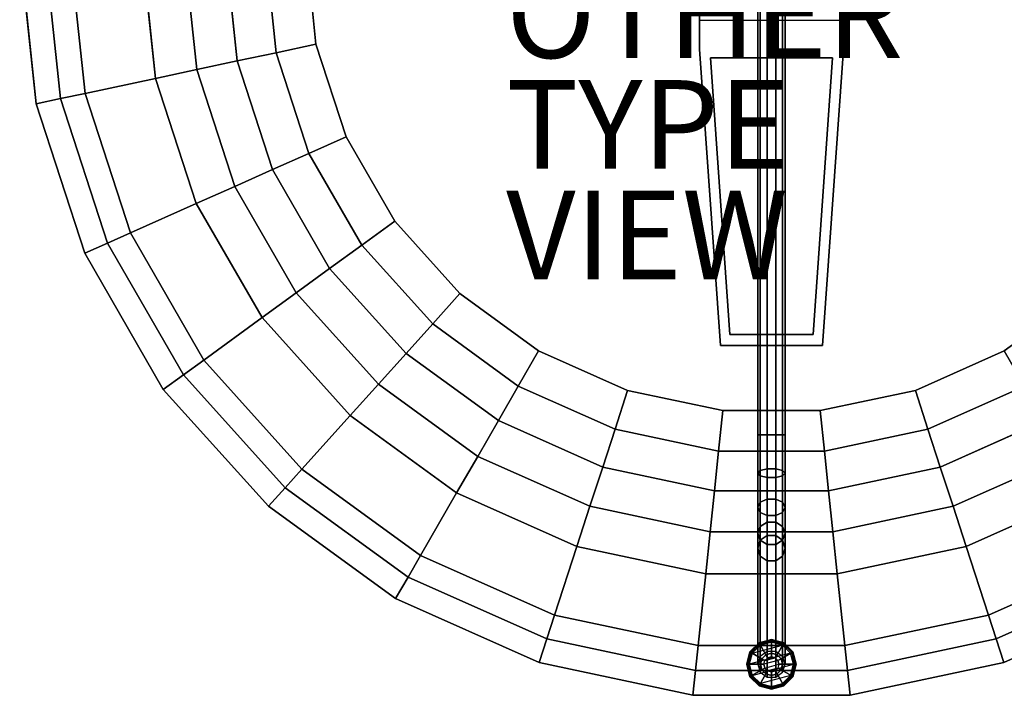
# Model space of a CAD drawing. Units: inches. Extents: x -17 to 17, y -16.9 to 16.9.
# Drawn here: x -17 to 5.3, y -16.9 to -1.6 of the extents above; entities that cross this region are included whole.
import ezdxf

# ---------------------------------------------------------------- set-up
doc = ezdxf.new("R2010")
doc.units = ezdxf.units.IN
doc.header["$MEASUREMENT"] = 0
for name, color, linetype in [('TABLE-BASE', 6, 'Continuous'), ('TABLE-GLIDE', 6, 'Continuous'), ('TABLE-HARDWARE', 6, 'Continuous'), ('TABLE-LEG', 6, 'Continuous'), ('TABLE-OTHER', 7, 'Continuous'), ('TABLE-TOP', 6, 'Continuous'), ('TABLE-TYPE', 7, 'Continuous'), ('TABLE-VIEW', 7, 'Continuous')]:
    doc.layers.add(name, color=color, linetype=linetype)

msp = doc.modelspace()

# ---------------------------------------------------------------- linework, layer by layer
at = {"layer": 'TABLE-BASE'}
for points, invisible_edges in [([(-1.625, -2.297, 14.751), (-1.625, 2.297, 14.751), (-1.625, 1.644, 14.337), (-1.625, -1.644, 14.337)], 10), ([(-1.625, -2.297, 14.751), (1.625, -2.297, 14.751), (1.625, 2.297, 14.751), (-1.625, 2.297, 14.751)], 5), ([(1.625, 1.644, 14.337), (1.625, 2.297, 14.751), (1.625, -2.297, 14.751), (1.625, -1.644, 14.337)], 5), ([(-1.625, -2.297, 13.876), (-1.625, -1.644, 13.876), (1.625, -1.644, 13.876), (1.625, -2.297, 13.876)], 8), ([(-1.625, -2.297, 13.876), (-1.625, -2.297, 14.751), (-1.625, -1.644, 14.337), (-1.625, -1.644, 13.876)], 3), ([(1.625, -1.644, 14.337), (1.625, -2.297, 14.751), (1.625, -2.297, 13.876), (1.625, -1.644, 13.876)], 3), ([(-1.625, -2.297, 13.876), (-1.156, -9, 13.876), (-1.156, -9, 14.751), (-1.625, -2.297, 14.751)], 8), ([(-1.625, -2.297, 13.876), (1.625, -2.297, 13.876), (1.156, -9, 13.876), (-1.156, -9, 13.876)], 1), ([(-1.625, -2.297, 14.751), (-1.156, -9, 14.751), (1.156, -9, 14.751), (1.625, -2.297, 14.751)], 8), ([(1.625, -2.297, 13.876), (1.625, -2.297, 14.751), (1.156, -9, 14.751), (1.156, -9, 13.876)], 1)]:
    msp.add_3dface(points, dxfattribs=dict(at, invisible_edges=invisible_edges))
msp.add_3dface([(1.156, -9, 13.876), (1.156, -9, 14.751), (-1.156, -9, 14.751), (-1.156, -9, 13.876)], dxfattribs=at)
at = {"layer": 'TABLE-GLIDE'}
for points in [[(-0.433, -15.955), (0.25, -15.772), (0.433, -15.955), (-0.501, -16.206)], [(-0.486, -15.925, 0.076), (-0.457, -15.942, 0.118), (-0.264, -15.749, 0.118), (-0.28, -15.72, 0.076)], [(-0.475, -15.931, 0.023), (-0.486, -15.925, 0.076), (-0.28, -15.72, 0.076), (-0.275, -15.73, 0.023)], [(-0.433, -15.955), (-0.475, -15.931, 0.023), (-0.275, -15.73, 0.023), (-0.25, -15.772)], [(-0.125, -15.989, 0.25), (-0.264, -15.749, 0.118), (-0.457, -15.942, 0.118), (-0.217, -16.081, 0.25)], [(0, -15.705), (-0.25, -15.772), (-0.433, -15.955), (0.25, -15.772)], [(-0.28, -15.72, 0.076), (-0.264, -15.749, 0.118), (0, -15.678, 0.118), (0, -15.645, 0.076)], [(-0.275, -15.73, 0.023), (-0.28, -15.72, 0.076), (0, -15.645, 0.076), (0, -15.657, 0.023)], [(-0.25, -15.772), (-0.275, -15.73, 0.023), (0, -15.657, 0.023), (0, -15.705)], [(0, -15.956, 0.25), (0, -15.678, 0.118), (-0.264, -15.749, 0.118), (-0.125, -15.989, 0.25)], [(0, -15.645, 0.076), (0, -15.678, 0.118), (0.264, -15.749, 0.118), (0.28, -15.72, 0.076)], [(0, -15.657, 0.023), (0, -15.645, 0.076), (0.28, -15.72, 0.076), (0.275, -15.73, 0.023)], [(0, -15.705), (0, -15.657, 0.023), (0.275, -15.73, 0.023), (0.25, -15.772)], [(0.125, -15.989, 0.25), (0.264, -15.749, 0.118), (0, -15.678, 0.118), (0, -15.956, 0.25)], [(0.217, -16.081, 0.25), (0.457, -15.942, 0.118), (0.264, -15.749, 0.118), (0.125, -15.989, 0.25)], [(0.25, -15.772), (0.275, -15.73, 0.023), (0.475, -15.931, 0.023), (0.433, -15.955)], [(0.28, -15.72, 0.076), (0.264, -15.749, 0.118), (0.457, -15.942, 0.118), (0.486, -15.925, 0.076)], [(0.275, -15.73, 0.023), (0.28, -15.72, 0.076), (0.486, -15.925, 0.076), (0.475, -15.931, 0.023)], [(-0.561, -16.206, 0.076), (-0.527, -16.206, 0.118), (-0.457, -15.942, 0.118), (-0.486, -15.925, 0.076)], [(-0.549, -16.206, 0.023), (-0.561, -16.206, 0.076), (-0.486, -15.925, 0.076), (-0.475, -15.931, 0.023)], [(-0.501, -16.206), (-0.549, -16.206, 0.023), (-0.475, -15.931, 0.023), (-0.433, -15.955)], [(-0.217, -16.081, 0.25), (-0.457, -15.942, 0.118), (-0.527, -16.206, 0.118), (-0.25, -16.206, 0.25)], [(0.433, -15.955), (-0.501, -16.206), (-0.433, -16.456), (0.5, -16.206)], [(-0.125, -15.989, 0.25), (-0.217, -16.081, 0.25), (-0.217, -16.081, 0.422), (-0.125, -15.989, 0.422)], [(-0.085, -16.058, 0.5), (-0.125, -15.989, 0.422), (-0.217, -16.081, 0.422), (-0.147, -16.121, 0.5)], [(0, -15.956, 0.25), (-0.125, -15.989, 0.25), (-0.125, -15.989, 0.422), (0, -15.956, 0.422)], [(0, -16.036, 0.5), (0, -15.956, 0.422), (-0.125, -15.989, 0.422), (-0.085, -16.058, 0.5)], [(0.125, -15.989, 0.25), (0, -15.956, 0.25), (0, -15.956, 0.422), (0.125, -15.989, 0.422)], [(0.085, -16.058, 0.5), (0.125, -15.989, 0.422), (0, -15.956, 0.422), (0, -16.036, 0.5)], [(0.147, -16.121, 0.5), (0.217, -16.081, 0.422), (0.125, -15.989, 0.422), (0.085, -16.058, 0.5)], [(0.217, -16.081, 0.25), (0.125, -15.989, 0.25), (0.125, -15.989, 0.422), (0.217, -16.081, 0.422)], [(0.25, -16.206, 0.25), (0.527, -16.206, 0.118), (0.457, -15.942, 0.118), (0.217, -16.081, 0.25)], [(0.433, -15.955), (0.475, -15.931, 0.023), (0.549, -16.206, 0.023), (0.5, -16.206)], [(0.486, -15.925, 0.076), (0.457, -15.942, 0.118), (0.527, -16.206, 0.118), (0.561, -16.206, 0.076)], [(0.475, -15.931, 0.023), (0.486, -15.925, 0.076), (0.561, -16.206, 0.076), (0.549, -16.206, 0.023)], [(-0.486, -16.486, 0.076), (-0.457, -16.469, 0.118), (-0.527, -16.206, 0.118), (-0.561, -16.206, 0.076)], [(-0.475, -16.48, 0.023), (-0.486, -16.486, 0.076), (-0.561, -16.206, 0.076), (-0.549, -16.206, 0.023)], [(-0.433, -16.456), (-0.475, -16.48, 0.023), (-0.549, -16.206, 0.023), (-0.501, -16.206)], [(-0.25, -16.206, 0.25), (-0.527, -16.206, 0.118), (-0.457, -16.469, 0.118), (-0.217, -16.331, 0.25)], [(-0.433, -16.456), (0.5, -16.206), (0.433, -16.456), (-0.25, -16.639)], [(-0.217, -16.081, 0.25), (-0.25, -16.206, 0.25), (-0.25, -16.206, 0.422), (-0.217, -16.081, 0.422)], [(-0.147, -16.121, 0.5), (-0.217, -16.081, 0.422), (-0.25, -16.206, 0.422), (-0.17, -16.206, 0.5)], [(-0.25, -16.206, 0.25), (-0.217, -16.331, 0.25), (-0.217, -16.331, 0.422), (-0.25, -16.206, 0.422)], [(-0.17, -16.206, 0.5), (-0.25, -16.206, 0.422), (-0.217, -16.331, 0.422), (-0.147, -16.291, 0.5)], [(-0.147, -16.121, 0.5), (0.085, -16.058, 0.5), (0.147, -16.121, 0.5), (-0.17, -16.206, 0.5)], [(0.147, -16.121, 0.5), (-0.17, -16.206, 0.5), (-0.147, -16.291, 0.5), (0.17, -16.206, 0.5)], [(0, -16.036, 0.5), (-0.085, -16.058, 0.5), (-0.147, -16.121, 0.5), (0.085, -16.058, 0.5)], [(-0.147, -16.291, 0.5), (0.17, -16.206, 0.5), (0.147, -16.291, 0.5), (-0.085, -16.353, 0.5)], [(0.17, -16.206, 0.5), (0.25, -16.206, 0.422), (0.217, -16.081, 0.422), (0.147, -16.121, 0.5)], [(0.147, -16.291, 0.5), (0.217, -16.331, 0.422), (0.25, -16.206, 0.422), (0.17, -16.206, 0.5)], [(0.25, -16.206, 0.25), (0.217, -16.081, 0.25), (0.217, -16.081, 0.422), (0.25, -16.206, 0.422)], [(0.217, -16.331, 0.25), (0.457, -16.469, 0.118), (0.527, -16.206, 0.118), (0.25, -16.206, 0.25)], [(0.217, -16.331, 0.25), (0.25, -16.206, 0.25), (0.25, -16.206, 0.422), (0.217, -16.331, 0.422)], [(0.5, -16.206), (0.549, -16.206, 0.023), (0.475, -16.48, 0.023), (0.433, -16.456)], [(0.561, -16.206, 0.076), (0.527, -16.206, 0.118), (0.457, -16.469, 0.118), (0.486, -16.486, 0.076)], [(0.549, -16.206, 0.023), (0.561, -16.206, 0.076), (0.486, -16.486, 0.076), (0.475, -16.48, 0.023)], [(-0.28, -16.691, 0.076), (-0.264, -16.662, 0.118), (-0.457, -16.469, 0.118), (-0.486, -16.486, 0.076)], [(-0.25, -16.639), (-0.275, -16.681, 0.023), (-0.475, -16.48, 0.023), (-0.433, -16.456)], [(-0.217, -16.331, 0.25), (-0.457, -16.469, 0.118), (-0.264, -16.662, 0.118), (-0.125, -16.422, 0.25)], [(-0.125, -16.422, 0.25), (-0.264, -16.662, 0.118), (0, -16.733, 0.118), (0, -16.456, 0.25)], [(0.433, -16.456), (-0.25, -16.639), (0, -16.706), (0.25, -16.639)], [(-0.147, -16.291, 0.5), (-0.217, -16.331, 0.422), (-0.125, -16.422, 0.422), (-0.085, -16.353, 0.5)], [(-0.217, -16.331, 0.25), (-0.125, -16.422, 0.25), (-0.125, -16.422, 0.422), (-0.217, -16.331, 0.422)], [(-0.085, -16.353, 0.5), (-0.125, -16.422, 0.422), (0, -16.456, 0.422), (0, -16.376, 0.5)], [(-0.125, -16.422, 0.25), (0, -16.456, 0.25), (0, -16.456, 0.422), (-0.125, -16.422, 0.422)], [(0.147, -16.291, 0.5), (-0.085, -16.353, 0.5), (0, -16.376, 0.5), (0.085, -16.353, 0.5)], [(0, -16.376, 0.5), (0, -16.456, 0.422), (0.125, -16.422, 0.422), (0.085, -16.353, 0.5)], [(0, -16.456, 0.25), (0, -16.733, 0.118), (0.264, -16.662, 0.118), (0.125, -16.422, 0.25)], [(0, -16.456, 0.25), (0.125, -16.422, 0.25), (0.125, -16.422, 0.422), (0, -16.456, 0.422)], [(0.085, -16.353, 0.5), (0.125, -16.422, 0.422), (0.217, -16.331, 0.422), (0.147, -16.291, 0.5)], [(0.125, -16.422, 0.25), (0.264, -16.662, 0.118), (0.457, -16.469, 0.118), (0.217, -16.331, 0.25)], [(0.125, -16.422, 0.25), (0.217, -16.331, 0.25), (0.217, -16.331, 0.422), (0.125, -16.422, 0.422)], [(0.433, -16.456), (0.475, -16.48, 0.023), (0.275, -16.681, 0.023), (0.25, -16.639)], [(0.486, -16.486, 0.076), (0.457, -16.469, 0.118), (0.264, -16.662, 0.118), (0.28, -16.691, 0.076)], [(-0.275, -16.681, 0.023), (-0.28, -16.691, 0.076), (-0.486, -16.486, 0.076), (-0.475, -16.48, 0.023)], [(0, -16.766, 0.076), (0, -16.733, 0.118), (-0.264, -16.662, 0.118), (-0.28, -16.691, 0.076)], [(0, -16.755, 0.023), (0, -16.766, 0.076), (-0.28, -16.691, 0.076), (-0.275, -16.681, 0.023)], [(0, -16.706), (0, -16.755, 0.023), (-0.275, -16.681, 0.023), (-0.25, -16.639)], [(0.25, -16.639), (0.275, -16.681, 0.023), (0, -16.755, 0.023), (0, -16.706)], [(0.28, -16.691, 0.076), (0.264, -16.662, 0.118), (0, -16.733, 0.118), (0, -16.766, 0.076)], [(0.275, -16.681, 0.023), (0.28, -16.691, 0.076), (0, -16.766, 0.076), (0, -16.755, 0.023)], [(0.475, -16.48, 0.023), (0.486, -16.486, 0.076), (0.28, -16.691, 0.076), (0.275, -16.681, 0.023)]]:
    msp.add_3dface(points, dxfattribs=at)
at = {"layer": 'TABLE-HARDWARE'}
for points in [[(-1.377, -2.5, 13.73), (-1.377, -2.5, 13.64), (-0.94, -8.75, 13.64), (-0.94, -8.75, 13.73)], [(1.377, -2.5, 13.64), (1.377, -2.5, 13.73), (-1.377, -2.5, 13.73), (-1.377, -2.5, 13.64)], [(-1.377, -2.5, 13.73), (1.377, -2.5, 13.73), (0.94, -8.75, 13.73), (-0.94, -8.75, 13.73)], [(-0.94, -8.75, 13.64), (0.94, -8.75, 13.64), (1.377, -2.5, 13.64), (-1.377, -2.5, 13.64)], [(0.94, -8.75, 13.73), (0.94, -8.75, 13.64), (1.377, -2.5, 13.64), (1.377, -2.5, 13.73)], [(-0.94, -8.75, 13.64), (-0.94, -8.75, 13.73), (0.94, -8.75, 13.73), (0.94, -8.75, 13.64)]]:
    msp.add_3dface(points, dxfattribs=at)
at = {"layer": 'TABLE-LEG'}
for points in [[(-0.253, -11.019, 13.512), (-0.097, -11.019, 13.625), (-0.097, 0, 13.625), (-0.253, -0.253, 13.512)], [(-0.097, -11.019, 13.031), (-0.253, -11.019, 13.144), (-0.253, -0.253, 13.144), (-0.097, 0, 13.031)], [(-0.097, -11.019, 13.625), (0.097, -11.019, 13.625), (0.097, 0, 13.625), (-0.097, 0, 13.625)], [(0.097, -11.019, 13.031), (-0.097, -11.019, 13.031), (-0.097, 0, 13.031), (0.097, 0, 13.031)], [(0.097, -11.019, 13.625), (0.253, -11.019, 13.512), (0.253, -0.252, 13.512), (0.097, 0, 13.625)], [(0.253, -11.019, 13.144), (0.097, -11.019, 13.031), (0.097, 0, 13.031), (0.253, -0.252, 13.144)], [(-0.312, -11.019, 13.328), (-0.253, -11.019, 13.512), (-0.253, -0.253, 13.512), (-0.312, -0.313, 13.328)], [(-0.253, -11.019, 13.144), (-0.312, -11.019, 13.328), (-0.312, -0.313, 13.328), (-0.253, -0.253, 13.144)], [(0.253, -11.019, 13.512), (0.312, -11.019, 13.328), (0.312, -0.313, 13.328), (0.253, -0.252, 13.512)], [(0.312, -11.019, 13.328), (0.253, -11.019, 13.144), (0.253, -0.252, 13.144), (0.312, -0.313, 13.328)], [(-0.312, -11.886, 13.181), (-0.253, -11.947, 13.354), (-0.253, -11.019, 13.512), (-0.312, -11.019, 13.328)], [(-0.253, -11.826, 13.007), (-0.312, -11.886, 13.181), (-0.312, -11.019, 13.328), (-0.253, -11.019, 13.144)], [(-0.253, -11.947, 13.354), (-0.097, -11.984, 13.461), (-0.097, -11.019, 13.625), (-0.253, -11.019, 13.512)], [(-0.097, -11.788, 12.9), (-0.253, -11.826, 13.007), (-0.253, -11.019, 13.144), (-0.097, -11.019, 13.031)], [(-0.097, -11.984, 13.461), (0.097, -11.984, 13.461), (0.097, -11.019, 13.625), (-0.097, -11.019, 13.625)], [(0.097, -11.788, 12.9), (-0.097, -11.788, 12.9), (-0.097, -11.019, 13.031), (0.097, -11.019, 13.031)], [(0.097, -11.984, 13.461), (0.253, -11.947, 13.354), (0.253, -11.019, 13.512), (0.097, -11.019, 13.625)], [(0.253, -11.826, 13.007), (0.097, -11.788, 12.9), (0.097, -11.019, 13.031), (0.253, -11.019, 13.144)], [(0.253, -11.947, 13.354), (0.312, -11.886, 13.181), (0.312, -11.019, 13.328), (0.253, -11.019, 13.512)], [(0.312, -11.886, 13.181), (0.253, -11.826, 13.007), (0.253, -11.019, 13.144), (0.312, -11.019, 13.328)], [(-0.097, -12.471, 12.524), (-0.253, -12.542, 12.612), (-0.253, -11.826, 13.007), (-0.097, -11.788, 12.9)], [(0.097, -12.471, 12.524), (-0.097, -12.471, 12.524), (-0.097, -11.788, 12.9), (0.097, -11.788, 12.9)], [(0.253, -12.542, 12.612), (0.097, -12.471, 12.524), (0.097, -11.788, 12.9), (0.253, -11.826, 13.007)], [(-0.253, -12.542, 12.612), (-0.312, -12.656, 12.756), (-0.312, -11.886, 13.181), (-0.253, -11.826, 13.007)], [(-0.312, -12.656, 12.756), (-0.253, -12.771, 12.9), (-0.253, -11.947, 13.354), (-0.312, -11.886, 13.181)], [(-0.253, -12.771, 12.9), (-0.097, -12.841, 12.989), (-0.097, -11.984, 13.461), (-0.253, -11.947, 13.354)], [(-0.097, -12.841, 12.989), (0.097, -12.841, 12.989), (0.097, -11.984, 13.461), (-0.097, -11.984, 13.461)], [(0.097, -12.841, 12.989), (0.253, -12.771, 12.9), (0.253, -11.947, 13.354), (0.097, -11.984, 13.461)], [(0.312, -12.656, 12.756), (0.253, -12.542, 12.612), (0.253, -11.826, 13.007), (0.312, -11.886, 13.181)], [(0.253, -12.771, 12.9), (0.312, -12.656, 12.756), (0.312, -11.886, 13.181), (0.253, -11.947, 13.354)], [(-0.253, -13.088, 12.003), (-0.312, -13.243, 12.101), (-0.312, -12.656, 12.756), (-0.253, -12.542, 12.612)], [(-0.312, -13.243, 12.101), (-0.253, -13.399, 12.199), (-0.253, -12.771, 12.9), (-0.312, -12.656, 12.756)], [(-0.097, -12.992, 11.943), (-0.253, -13.088, 12.003), (-0.253, -12.542, 12.612), (-0.097, -12.471, 12.524)], [(0.097, -12.992, 11.943), (-0.097, -12.992, 11.943), (-0.097, -12.471, 12.524), (0.097, -12.471, 12.524)], [(0.253, -13.088, 12.003), (0.097, -12.992, 11.943), (0.097, -12.471, 12.524), (0.253, -12.542, 12.612)], [(0.312, -13.243, 12.101), (0.253, -13.088, 12.003), (0.253, -12.542, 12.612), (0.312, -12.656, 12.756)], [(0.253, -13.399, 12.199), (0.312, -13.243, 12.101), (0.312, -12.656, 12.756), (0.253, -12.771, 12.9)], [(-0.253, -13.399, 12.199), (-0.097, -13.495, 12.26), (-0.097, -12.841, 12.989), (-0.253, -12.771, 12.9)], [(-0.097, -13.495, 12.26), (0.097, -13.495, 12.26), (0.097, -12.841, 12.989), (-0.097, -12.841, 12.989)], [(0.097, -13.495, 12.26), (0.253, -13.399, 12.199), (0.253, -12.771, 12.9), (0.097, -12.841, 12.989)], [(-0.253, -13.402, 11.251), (-0.312, -13.58, 11.294), (-0.312, -13.243, 12.101), (-0.253, -13.088, 12.003)], [(-0.097, -13.291, 11.225), (-0.253, -13.402, 11.251), (-0.253, -13.088, 12.003), (-0.097, -12.992, 11.943)], [(0.097, -13.291, 11.225), (-0.097, -13.291, 11.225), (-0.097, -12.992, 11.943), (0.097, -12.992, 11.943)], [(0.253, -13.402, 11.251), (0.097, -13.291, 11.225), (0.097, -12.992, 11.943), (0.253, -13.088, 12.003)], [(0.312, -13.58, 11.294), (0.253, -13.402, 11.251), (0.253, -13.088, 12.003), (0.312, -13.243, 12.101)], [(-0.312, -13.58, 11.294), (-0.253, -13.759, 11.337), (-0.253, -13.399, 12.199), (-0.312, -13.243, 12.101)], [(-0.097, -15.917, 0.291), (-0.253, -16.027, 0.317), (-0.253, -13.402, 11.251), (-0.097, -13.291, 11.225)], [(0.097, -15.917, 0.291), (-0.097, -15.917, 0.291), (-0.097, -13.291, 11.225), (0.097, -13.291, 11.225)], [(0.253, -16.027, 0.317), (0.097, -15.917, 0.291), (0.097, -13.291, 11.225), (0.253, -13.402, 11.251)], [(0.253, -13.759, 11.337), (0.312, -13.58, 11.294), (0.312, -13.243, 12.101), (0.253, -13.399, 12.199)], [(-0.253, -16.027, 0.317), (-0.312, -16.206, 0.36), (-0.312, -13.58, 11.294), (-0.253, -13.402, 11.251)], [(-0.312, -16.206, 0.36), (-0.253, -16.384, 0.403), (-0.253, -13.759, 11.337), (-0.312, -13.58, 11.294)], [(-0.253, -13.759, 11.337), (-0.097, -13.869, 11.364), (-0.097, -13.495, 12.26), (-0.253, -13.399, 12.199)], [(-0.097, -13.869, 11.364), (0.097, -13.869, 11.364), (0.097, -13.495, 12.26), (-0.097, -13.495, 12.26)], [(0.097, -13.869, 11.364), (0.253, -13.759, 11.337), (0.253, -13.399, 12.199), (0.097, -13.495, 12.26)], [(0.312, -16.206, 0.36), (0.253, -16.027, 0.317), (0.253, -13.402, 11.251), (0.312, -13.58, 11.294)], [(0.253, -16.384, 0.403), (0.312, -16.206, 0.36), (0.312, -13.58, 11.294), (0.253, -13.759, 11.337)], [(-0.253, -16.384, 0.403), (-0.097, -16.495, 0.429), (-0.097, -13.869, 11.364), (-0.253, -13.759, 11.337)], [(0.097, -16.495, 0.429), (0.253, -16.384, 0.403), (0.253, -13.759, 11.337), (0.097, -13.869, 11.364)], [(-0.097, -16.495, 0.429), (0.097, -16.495, 0.429), (0.097, -13.869, 11.364), (-0.097, -13.869, 11.364)]]:
    msp.add_3dface(points, dxfattribs=at)
at = {"layer": 'TABLE-TOP'}
for points in [[(-16.629, -3.534, 15.21), (-16.629, -3.534, 15.46), (-17, 0, 15.46), (-17, 0, 15.21)], [(-16.077, -3.417, 15.515), (-16.436, 0, 15.515), (-17, 0, 15.46), (-16.629, -3.534, 15.46)], [(-15.523, -3.3, 15.533), (-15.87, 0, 15.533), (-16.436, 0, 15.515), (-16.077, -3.417, 15.515)], [(-15.87, 0, 15.533), (-15.523, -3.3, 15.533), (-13.929, -2.961, 15.533), (-14.24, 0, 15.533)], [(-13.929, -2.961, 15.283), (-15.523, -3.3, 15.283), (-15.87, 0, 15.283), (-14.24, 0, 15.283)], [(-12.995, -2.762, 15.465), (-13.285, 0, 15.465), (-14.24, 0, 15.533), (-13.929, -2.961, 15.533)], [(-12.08, -2.568, 15.263), (-12.35, 0, 15.263), (-13.285, 0, 15.465), (-12.995, -2.762, 15.465)], [(-12.35, 0, 15.013), (-11.449, 0, 14.818), (-11.199, -2.38, 14.818), (-12.08, -2.568, 15.013)], [(-11.449, 0, 14.818), (-10.53, 0, 14.753), (-10.3, -2.189, 14.753), (-11.199, -2.38, 14.818)], [(-11.199, -2.38, 14.818), (-10.3, -2.189, 14.753), (-9.62, -4.283, 14.753), (-10.459, -4.657, 14.818)], [(-12.08, -2.568, 15.013), (-11.199, -2.38, 14.818), (-10.459, -4.657, 14.818), (-11.282, -5.023, 15.013)], [(-11.282, -5.023, 15.263), (-12.08, -2.568, 15.263), (-12.995, -2.762, 15.465), (-12.137, -5.404, 15.465)], [(-12.137, -5.404, 15.465), (-12.995, -2.762, 15.465), (-13.929, -2.961, 15.533), (-13.009, -5.792, 15.533)], [(-15.523, -3.3, 15.533), (-14.498, -6.455, 15.533), (-13.009, -5.792, 15.533), (-13.929, -2.961, 15.533)], [(-13.009, -5.792, 15.283), (-14.498, -6.455, 15.283), (-15.523, -3.3, 15.283), (-13.929, -2.961, 15.283)], [(-14.498, -6.455, 15.533), (-15.523, -3.3, 15.533), (-16.077, -3.417, 15.515), (-15.015, -6.685, 15.515)], [(-15.015, -6.685, 15.515), (-16.077, -3.417, 15.515), (-16.629, -3.534, 15.46), (-15.53, -6.915, 15.46)], [(-15.53, -6.915, 15.21), (-15.53, -6.915, 15.46), (-16.629, -3.534, 15.46), (-16.629, -3.534, 15.21)], [(-10.459, -4.657, 14.818), (-9.62, -4.283, 14.753), (-8.519, -6.189, 14.753), (-9.263, -6.73, 14.818)], [(-11.282, -5.023, 15.013), (-10.459, -4.657, 14.818), (-9.263, -6.73, 14.818), (-9.991, -7.259, 15.013)], [(-9.991, -7.259, 15.263), (-11.282, -5.023, 15.263), (-12.137, -5.404, 15.465), (-10.748, -7.809, 15.465)], [(-10.748, -7.809, 15.465), (-12.137, -5.404, 15.465), (-13.009, -5.792, 15.533), (-11.52, -8.37, 15.533)], [(-14.498, -6.455, 15.533), (-12.839, -9.328, 15.533), (-11.52, -8.37, 15.533), (-13.009, -5.792, 15.533)], [(-11.52, -8.37, 15.283), (-12.839, -9.328, 15.283), (-14.498, -6.455, 15.283), (-13.009, -5.792, 15.283)], [(-9.263, -6.73, 14.818), (-8.519, -6.189, 14.753), (-7.046, -7.825, 14.753), (-7.661, -8.508, 14.818)], [(-12.839, -9.328, 15.533), (-14.498, -6.455, 15.533), (-15.015, -6.685, 15.515), (-13.297, -9.661, 15.515)], [(-13.297, -9.661, 15.515), (-15.015, -6.685, 15.515), (-15.53, -6.915, 15.46), (-13.753, -9.992, 15.46)], [(-9.991, -7.259, 15.013), (-9.263, -6.73, 14.818), (-7.661, -8.508, 14.818), (-8.264, -9.178, 15.013)], [(-13.753, -9.992, 15.21), (-13.753, -9.992, 15.46), (-15.53, -6.915, 15.46), (-15.53, -6.915, 15.21)], [(-8.264, -9.178, 15.263), (-9.991, -7.259, 15.263), (-10.748, -7.809, 15.465), (-8.89, -9.873, 15.465)], [(-8.89, -9.873, 15.465), (-10.748, -7.809, 15.465), (-11.52, -8.37, 15.533), (-9.528, -10.582, 15.533)], [(-7.661, -8.508, 14.818), (-7.046, -7.825, 14.753), (-5.265, -9.119, 14.753), (-5.725, -9.915, 14.818)], [(-12.839, -9.328, 15.533), (-10.619, -11.794, 15.533), (-9.528, -10.582, 15.533), (-11.52, -8.37, 15.533)], [(-9.528, -10.582, 15.283), (-10.619, -11.794, 15.283), (-12.839, -9.328, 15.283), (-11.52, -8.37, 15.283)], [(-8.264, -9.178, 15.013), (-7.661, -8.508, 14.818), (-5.725, -9.915, 14.818), (-6.175, -10.695, 15.013)], [(-5.725, -9.915, 14.818), (-5.265, -9.119, 14.753), (-3.254, -10.015, 14.753), (-3.538, -10.889, 14.818)], [(3.538, -10.889, 14.818), (3.254, -10.015, 14.753), (5.265, -9.119, 14.753), (5.725, -9.915, 14.818)], [(-10.619, -11.794, 15.533), (-12.839, -9.328, 15.533), (-13.297, -9.661, 15.515), (-10.998, -12.214, 15.515)], [(-6.175, -10.695, 15.263), (-8.264, -9.178, 15.263), (-8.89, -9.873, 15.465), (-6.643, -11.505, 15.465)], [(-10.998, -12.214, 15.515), (-13.297, -9.661, 15.515), (-13.753, -9.992, 15.46), (-11.375, -12.633, 15.46)], [(-11.375, -12.633, 15.21), (-11.375, -12.633, 15.46), (-13.753, -9.992, 15.46), (-13.753, -9.992, 15.21)], [(-6.643, -11.505, 15.465), (-8.89, -9.873, 15.465), (-9.528, -10.582, 15.533), (-7.12, -12.332, 15.533)], [(-6.175, -10.695, 15.013), (-5.725, -9.915, 14.818), (-3.538, -10.889, 14.818), (-3.816, -11.746, 15.013)], [(-3.538, -10.889, 14.818), (-3.254, -10.015, 14.753), (-1.101, -10.472, 14.753), (-1.197, -11.387, 14.818)], [(1.197, -11.387, 14.818), (1.101, -10.472, 14.753), (3.254, -10.015, 14.753), (3.538, -10.889, 14.818)], [(3.816, -11.746, 15.013), (3.538, -10.889, 14.818), (5.725, -9.915, 14.818), (6.175, -10.695, 15.013)], [(-10.619, -11.794, 15.533), (-7.935, -13.744, 15.533), (-7.12, -12.332, 15.533), (-9.528, -10.582, 15.533)], [(-7.12, -12.332, 15.283), (-7.935, -13.744, 15.283), (-10.619, -11.794, 15.283), (-9.528, -10.582, 15.283)], [(-1.197, -11.387, 14.818), (-1.101, -10.472, 14.753), (1.101, -10.472, 14.753), (1.197, -11.387, 14.818)], [(-3.816, -11.746, 15.263), (-6.175, -10.695, 15.263), (-6.643, -11.505, 15.465), (-4.105, -12.635, 15.465)], [(-3.816, -11.746, 15.013), (-3.538, -10.889, 14.818), (-1.197, -11.387, 14.818), (-1.291, -12.282, 15.013)], [(1.291, -12.282, 15.013), (1.197, -11.387, 14.818), (3.538, -10.889, 14.818), (3.816, -11.746, 15.013)], [(6.175, -10.695, 15.263), (3.816, -11.746, 15.263), (4.105, -12.635, 15.465), (6.643, -11.505, 15.465)], [(-4.105, -12.635, 15.465), (-6.643, -11.505, 15.465), (-7.12, -12.332, 15.533), (-4.4, -13.543, 15.533)], [(-1.291, -12.282, 15.013), (-1.197, -11.387, 14.818), (1.197, -11.387, 14.818), (1.291, -12.282, 15.013)], [(6.643, -11.505, 15.465), (4.105, -12.635, 15.465), (4.4, -13.543, 15.533), (7.12, -12.332, 15.533)], [(-7.935, -13.744, 15.533), (-10.619, -11.794, 15.533), (-10.998, -12.214, 15.515), (-8.218, -14.234, 15.515)], [(-1.291, -12.282, 15.263), (-3.816, -11.746, 15.263), (-4.105, -12.635, 15.465), (-1.389, -13.213, 15.465)], [(3.816, -11.746, 15.263), (1.291, -12.282, 15.263), (1.389, -13.213, 15.465), (4.105, -12.635, 15.465)], [(-8.218, -14.234, 15.515), (-10.998, -12.214, 15.515), (-11.375, -12.633, 15.46), (-8.5, -14.722, 15.46)], [(-7.935, -13.744, 15.533), (-4.904, -15.093, 15.533), (-4.4, -13.543, 15.533), (-7.12, -12.332, 15.533)], [(-4.4, -13.543, 15.283), (-4.904, -15.093, 15.283), (-7.935, -13.744, 15.283), (-7.12, -12.332, 15.283)], [(1.291, -12.282, 15.263), (-1.291, -12.282, 15.263), (-1.389, -13.213, 15.465), (1.389, -13.213, 15.465)], [(4.904, -15.093, 15.533), (7.935, -13.744, 15.533), (7.12, -12.332, 15.533), (4.4, -13.543, 15.533)], [(7.12, -12.332, 15.283), (7.935, -13.744, 15.283), (4.904, -15.093, 15.283), (4.4, -13.543, 15.283)], [(-8.5, -14.722, 15.21), (-8.5, -14.722, 15.46), (-11.375, -12.633, 15.46), (-11.375, -12.633, 15.21)], [(-1.389, -13.213, 15.465), (-4.105, -12.635, 15.465), (-4.4, -13.543, 15.533), (-1.488, -14.162, 15.533)], [(4.105, -12.635, 15.465), (1.389, -13.213, 15.465), (1.488, -14.162, 15.533), (4.4, -13.543, 15.533)], [(1.389, -13.213, 15.465), (-1.389, -13.213, 15.465), (-1.488, -14.162, 15.533), (1.488, -14.162, 15.533)], [(-4.904, -15.093, 15.533), (-1.659, -15.783, 15.533), (-1.488, -14.162, 15.533), (-4.4, -13.543, 15.533)], [(-1.488, -14.162, 15.283), (-1.659, -15.783, 15.283), (-4.904, -15.093, 15.283), (-4.4, -13.543, 15.283)], [(1.659, -15.783, 15.533), (4.904, -15.093, 15.533), (4.4, -13.543, 15.533), (1.488, -14.162, 15.533)], [(4.4, -13.543, 15.283), (4.904, -15.093, 15.283), (1.659, -15.783, 15.283), (1.488, -14.162, 15.283)], [(-4.904, -15.093, 15.533), (-7.935, -13.744, 15.533), (-8.218, -14.234, 15.515), (-5.079, -15.632, 15.515)], [(7.935, -13.744, 15.533), (4.904, -15.093, 15.533), (5.079, -15.632, 15.515), (8.218, -14.234, 15.515)], [(-5.079, -15.632, 15.515), (-8.218, -14.234, 15.515), (-8.5, -14.722, 15.46), (-5.253, -16.168, 15.46)], [(-1.659, -15.783, 15.533), (1.659, -15.783, 15.533), (1.488, -14.162, 15.533), (-1.488, -14.162, 15.533)], [(1.488, -14.162, 15.283), (1.659, -15.783, 15.283), (-1.659, -15.783, 15.283), (-1.488, -14.162, 15.283)], [(8.218, -14.234, 15.515), (5.079, -15.632, 15.515), (5.253, -16.168, 15.46), (8.5, -14.722, 15.46)], [(-5.253, -16.168, 15.21), (-5.253, -16.168, 15.46), (-8.5, -14.722, 15.46), (-8.5, -14.722, 15.21)], [(8.5, -14.722, 15.21), (8.5, -14.722, 15.46), (5.253, -16.168, 15.46), (5.253, -16.168, 15.21)], [(-1.659, -15.783, 15.533), (-4.904, -15.093, 15.533), (-5.079, -15.632, 15.515), (-1.718, -16.346, 15.515)], [(4.904, -15.093, 15.533), (1.659, -15.783, 15.533), (1.718, -16.346, 15.515), (5.079, -15.632, 15.515)], [(-1.718, -16.346, 15.515), (-5.079, -15.632, 15.515), (-5.253, -16.168, 15.46), (-1.777, -16.907, 15.46)], [(1.659, -15.783, 15.533), (-1.659, -15.783, 15.533), (-1.718, -16.346, 15.515), (1.718, -16.346, 15.515)], [(5.079, -15.632, 15.515), (1.718, -16.346, 15.515), (1.777, -16.907, 15.46), (5.253, -16.168, 15.46)], [(-1.777, -16.907, 15.21), (-1.777, -16.907, 15.46), (-5.253, -16.168, 15.46), (-5.253, -16.168, 15.21)], [(5.253, -16.168, 15.21), (5.253, -16.168, 15.46), (1.777, -16.907, 15.46), (1.777, -16.907, 15.21)], [(1.718, -16.346, 15.515), (-1.718, -16.346, 15.515), (-1.777, -16.907, 15.46), (1.777, -16.907, 15.46)], [(1.777, -16.907, 15.21), (1.777, -16.907, 15.46), (-1.777, -16.907, 15.46), (-1.777, -16.907, 15.21)]]:
    msp.add_3dface(points, dxfattribs=at)
for points, invisible_edges in [([(-10.53, 0, 15.003), (-10.3, -2.189, 15.003), (10.3, -2.189, 15.003), (10.53, 0, 15.003)], 10), ([(10.53, 0, 14.753), (10.3, -2.189, 14.753), (-10.3, -2.189, 14.753), (-10.53, 0, 14.753)], 10), ([(-17, 0, 15.21), (-16.436, 0, 15.265), (-16.077, -3.417, 15.265), (-16.629, -3.534, 15.21)], 2), ([(-16.436, 0, 15.265), (-15.87, 0, 15.283), (-15.523, -3.3, 15.283), (-16.077, -3.417, 15.265)], 8), ([(-14.24, 0, 15.283), (-13.285, 0, 15.215), (-12.995, -2.762, 15.215), (-13.929, -2.961, 15.283)], 2), ([(-13.285, 0, 15.215), (-12.35, 0, 15.013), (-12.08, -2.568, 15.013), (-12.995, -2.762, 15.215)], 8), ([(-11.199, -2.38, 15.068), (-11.449, 0, 15.068), (-12.35, 0, 15.263), (-12.08, -2.568, 15.263)], 1), ([(-10.3, -2.189, 15.003), (-10.53, 0, 15.003), (-11.449, 0, 15.068), (-11.199, -2.38, 15.068)], 4), ([(-9.62, -4.283, 15.003), (-10.3, -2.189, 15.003), (-11.199, -2.38, 15.068), (-10.459, -4.657, 15.068)], 4), ([(-9.62, -4.283, 15.003), (9.62, -4.283, 15.003), (10.3, -2.189, 15.003), (-10.3, -2.189, 15.003)], 5), ([(9.62, -4.283, 14.753), (-9.62, -4.283, 14.753), (-10.3, -2.189, 14.753), (10.3, -2.189, 14.753)], 5), ([(-10.459, -4.657, 15.068), (-11.199, -2.38, 15.068), (-12.08, -2.568, 15.263), (-11.282, -5.023, 15.263)], 1), ([(-12.995, -2.762, 15.215), (-12.08, -2.568, 15.013), (-11.282, -5.023, 15.013), (-12.137, -5.404, 15.215)], 8), ([(-13.929, -2.961, 15.283), (-12.995, -2.762, 15.215), (-12.137, -5.404, 15.215), (-13.009, -5.792, 15.283)], 2), ([(-16.077, -3.417, 15.265), (-15.523, -3.3, 15.283), (-14.498, -6.455, 15.283), (-15.015, -6.685, 15.265)], 8), ([(-16.629, -3.534, 15.21), (-16.077, -3.417, 15.265), (-15.015, -6.685, 15.265), (-15.53, -6.915, 15.21)], 2), ([(-8.519, -6.189, 15.003), (-9.62, -4.283, 15.003), (-10.459, -4.657, 15.068), (-9.263, -6.73, 15.068)], 4), ([(-9.62, -4.283, 15.003), (-8.519, -6.189, 15.003), (8.519, -6.189, 15.003), (9.62, -4.283, 15.003)], 10), ([(9.62, -4.283, 14.753), (8.519, -6.189, 14.753), (-8.519, -6.189, 14.753), (-9.62, -4.283, 14.753)], 10), ([(-9.263, -6.73, 15.068), (-10.459, -4.657, 15.068), (-11.282, -5.023, 15.263), (-9.991, -7.259, 15.263)], 1), ([(-12.137, -5.404, 15.215), (-11.282, -5.023, 15.013), (-9.991, -7.259, 15.013), (-10.748, -7.809, 15.215)], 8), ([(-13.009, -5.792, 15.283), (-12.137, -5.404, 15.215), (-10.748, -7.809, 15.215), (-11.52, -8.37, 15.283)], 2), ([(-7.046, -7.825, 15.003), (-8.519, -6.189, 15.003), (-9.263, -6.73, 15.068), (-7.661, -8.508, 15.068)], 4), ([(-7.046, -7.825, 15.003), (7.046, -7.825, 15.003), (8.519, -6.189, 15.003), (-8.519, -6.189, 15.003)], 5), ([(7.046, -7.825, 14.753), (-7.046, -7.825, 14.753), (-8.519, -6.189, 14.753), (8.519, -6.189, 14.753)], 5), ([(-15.015, -6.685, 15.265), (-14.498, -6.455, 15.283), (-12.839, -9.328, 15.283), (-13.297, -9.661, 15.265)], 8), ([(-15.53, -6.915, 15.21), (-15.015, -6.685, 15.265), (-13.297, -9.661, 15.265), (-13.753, -9.992, 15.21)], 2), ([(-7.661, -8.508, 15.068), (-9.263, -6.73, 15.068), (-9.991, -7.259, 15.263), (-8.264, -9.178, 15.263)], 1), ([(-10.748, -7.809, 15.215), (-9.991, -7.259, 15.013), (-8.264, -9.178, 15.013), (-8.89, -9.873, 15.215)], 8), ([(-11.52, -8.37, 15.283), (-10.748, -7.809, 15.215), (-8.89, -9.873, 15.215), (-9.528, -10.582, 15.283)], 2), ([(-5.265, -9.119, 15.003), (-7.046, -7.825, 15.003), (-7.661, -8.508, 15.068), (-5.725, -9.915, 15.068)], 4), ([(-7.046, -7.825, 15.003), (-5.265, -9.119, 15.003), (5.265, -9.119, 15.003), (7.046, -7.825, 15.003)], 10), ([(7.046, -7.825, 14.753), (5.265, -9.119, 14.753), (-5.265, -9.119, 14.753), (-7.046, -7.825, 14.753)], 10), ([(-5.725, -9.915, 15.068), (-7.661, -8.508, 15.068), (-8.264, -9.178, 15.263), (-6.175, -10.695, 15.263)], 1), ([(-3.254, -10.015, 15.003), (-5.265, -9.119, 15.003), (-5.725, -9.915, 15.068), (-3.538, -10.889, 15.068)], 4), ([(-3.254, -10.015, 15.003), (3.254, -10.015, 15.003), (5.265, -9.119, 15.003), (-5.265, -9.119, 15.003)], 5), ([(3.254, -10.015, 14.753), (-3.254, -10.015, 14.753), (-5.265, -9.119, 14.753), (5.265, -9.119, 14.753)], 5), ([(5.265, -9.119, 15.003), (3.254, -10.015, 15.003), (3.538, -10.889, 15.068), (5.725, -9.915, 15.068)], 4), ([(-13.297, -9.661, 15.265), (-12.839, -9.328, 15.283), (-10.619, -11.794, 15.283), (-10.998, -12.214, 15.265)], 8), ([(-8.89, -9.873, 15.215), (-8.264, -9.178, 15.013), (-6.175, -10.695, 15.013), (-6.643, -11.505, 15.215)], 8), ([(-13.753, -9.992, 15.21), (-13.297, -9.661, 15.265), (-10.998, -12.214, 15.265), (-11.375, -12.633, 15.21)], 2), ([(-9.528, -10.582, 15.283), (-8.89, -9.873, 15.215), (-6.643, -11.505, 15.215), (-7.12, -12.332, 15.283)], 2), ([(-3.538, -10.889, 15.068), (-5.725, -9.915, 15.068), (-6.175, -10.695, 15.263), (-3.816, -11.746, 15.263)], 1), ([(-1.101, -10.472, 15.003), (-3.254, -10.015, 15.003), (-3.538, -10.889, 15.068), (-1.197, -11.387, 15.068)], 4), ([(-3.254, -10.015, 15.003), (-1.101, -10.472, 15.003), (1.101, -10.472, 15.003), (3.254, -10.015, 15.003)], 8), ([(3.254, -10.015, 14.753), (1.101, -10.472, 14.753), (-1.101, -10.472, 14.753), (-3.254, -10.015, 14.753)], 8), ([(3.254, -10.015, 15.003), (1.101, -10.472, 15.003), (1.197, -11.387, 15.068), (3.538, -10.889, 15.068)], 4), ([(5.725, -9.915, 15.068), (3.538, -10.889, 15.068), (3.816, -11.746, 15.263), (6.175, -10.695, 15.263)], 1), ([(1.101, -10.472, 15.003), (-1.101, -10.472, 15.003), (-1.197, -11.387, 15.068), (1.197, -11.387, 15.068)], 4), ([(-6.643, -11.505, 15.215), (-6.175, -10.695, 15.013), (-3.816, -11.746, 15.013), (-4.105, -12.635, 15.215)], 8), ([(-1.197, -11.387, 15.068), (-3.538, -10.889, 15.068), (-3.816, -11.746, 15.263), (-1.291, -12.282, 15.263)], 1), ([(3.538, -10.889, 15.068), (1.197, -11.387, 15.068), (1.291, -12.282, 15.263), (3.816, -11.746, 15.263)], 1), ([(4.105, -12.635, 15.215), (3.816, -11.746, 15.013), (6.175, -10.695, 15.013), (6.643, -11.505, 15.215)], 8), ([(-7.12, -12.332, 15.283), (-6.643, -11.505, 15.215), (-4.105, -12.635, 15.215), (-4.4, -13.543, 15.283)], 2), ([(1.197, -11.387, 15.068), (-1.197, -11.387, 15.068), (-1.291, -12.282, 15.263), (1.291, -12.282, 15.263)], 1), ([(4.4, -13.543, 15.283), (4.105, -12.635, 15.215), (6.643, -11.505, 15.215), (7.12, -12.332, 15.283)], 2), ([(-10.998, -12.214, 15.265), (-10.619, -11.794, 15.283), (-7.935, -13.744, 15.283), (-8.218, -14.234, 15.265)], 8), ([(-4.105, -12.635, 15.215), (-3.816, -11.746, 15.013), (-1.291, -12.282, 15.013), (-1.389, -13.213, 15.215)], 8), ([(1.389, -13.213, 15.215), (1.291, -12.282, 15.013), (3.816, -11.746, 15.013), (4.105, -12.635, 15.215)], 8), ([(-11.375, -12.633, 15.21), (-10.998, -12.214, 15.265), (-8.218, -14.234, 15.265), (-8.5, -14.722, 15.21)], 2), ([(-1.389, -13.213, 15.215), (-1.291, -12.282, 15.013), (1.291, -12.282, 15.013), (1.389, -13.213, 15.215)], 8), ([(-4.4, -13.543, 15.283), (-4.105, -12.635, 15.215), (-1.389, -13.213, 15.215), (-1.488, -14.162, 15.283)], 2), ([(1.488, -14.162, 15.283), (1.389, -13.213, 15.215), (4.105, -12.635, 15.215), (4.4, -13.543, 15.283)], 2), ([(-1.488, -14.162, 15.283), (-1.389, -13.213, 15.215), (1.389, -13.213, 15.215), (1.488, -14.162, 15.283)], 2), ([(-8.218, -14.234, 15.265), (-7.935, -13.744, 15.283), (-4.904, -15.093, 15.283), (-5.079, -15.632, 15.265)], 8), ([(5.079, -15.632, 15.265), (4.904, -15.093, 15.283), (7.935, -13.744, 15.283), (8.218, -14.234, 15.265)], 8), ([(-8.5, -14.722, 15.21), (-8.218, -14.234, 15.265), (-5.079, -15.632, 15.265), (-5.253, -16.168, 15.21)], 2), ([(5.253, -16.168, 15.21), (5.079, -15.632, 15.265), (8.218, -14.234, 15.265), (8.5, -14.722, 15.21)], 2), ([(-5.079, -15.632, 15.265), (-4.904, -15.093, 15.283), (-1.659, -15.783, 15.283), (-1.718, -16.346, 15.265)], 8), ([(1.718, -16.346, 15.265), (1.659, -15.783, 15.283), (4.904, -15.093, 15.283), (5.079, -15.632, 15.265)], 8), ([(-5.253, -16.168, 15.21), (-5.079, -15.632, 15.265), (-1.718, -16.346, 15.265), (-1.777, -16.907, 15.21)], 2), ([(-1.718, -16.346, 15.265), (-1.659, -15.783, 15.283), (1.659, -15.783, 15.283), (1.718, -16.346, 15.265)], 8), ([(1.777, -16.907, 15.21), (1.718, -16.346, 15.265), (5.079, -15.632, 15.265), (5.253, -16.168, 15.21)], 2), ([(-1.777, -16.907, 15.21), (-1.718, -16.346, 15.265), (1.718, -16.346, 15.265), (1.777, -16.907, 15.21)], 2)]:
    msp.add_3dface(points, dxfattribs=dict(at, invisible_edges=invisible_edges))

# ---------------------------------------------------------------- texts
at = {"layer": 'TABLE-OTHER'}
msp.add_attdef('OTHER', (-6, -2.5, 0.128), '', height=2, dxfattribs=at)
at = {"layer": 'TABLE-TYPE', "flags": 2}
msp.add_attdef('TYPE', (-6, -5, 0.128), 'TABLE', height=2, dxfattribs=at)
at = {"layer": 'TABLE-VIEW', "flags": 2}
msp.add_attdef('VIEW', (-6, -7.5, 0.128), 'T', height=2, dxfattribs=at)

doc.saveas('drawing.dxf')
